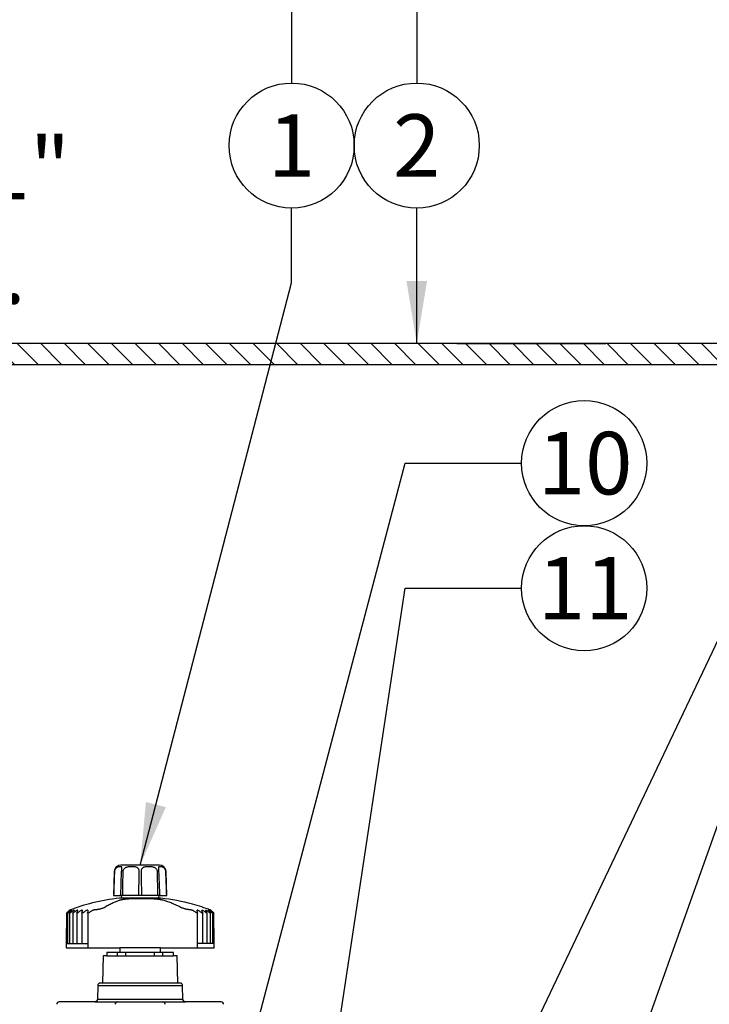
# Model space of a CAD drawing. Extents: x -3 to 267, y -12 to 57.
# Drawn here: x 155 to 164, y 17 to 29 of the extents above; entities that cross this region are included whole.
import ezdxf
from ezdxf.enums import TextEntityAlignment as Align

# ---------------------------------------------------------------- set-up
doc = ezdxf.new("R2010")
doc.units = 0
doc.header["$MEASUREMENT"] = 0
for name, color, linetype in [('HI-DETL-THIN', 1, 'Continuous'), ('HI-DIMS', 1, 'Continuous'), ('HI-HTCH-FILL', 9, 'Continuous'), ('HI-PROD-FINE', 249, 'Continuous'), ('HI-PROD-OTLN', 3, 'Continuous'), ('HI-TEXT-STND', 2, 'Continuous')]:
    doc.layers.add(name, color=color, linetype=linetype)
doc.layers.add('REF', color=5, linetype='Continuous', plot=False)
doc.styles.add('HUNTER', font='ARIALN.TTF')
doc.dimstyles.new('HUNTER', dxfattribs={"dimtxt": 0.125, "dimasz": 0.1, "dimexe": 0.05, "dimexo": 0.05, "dimgap": 0.09, "dimtad": 0, "dimtoh": 1, "dimdec": 3, "dimzin": 3, "dimdsep": 46, "dimlunit": 4, "dimtxsty": 'HUNTER', "dimblk": 'ARCHTICK', "dimcen": 0.1, "dimclrd": 249, "dimclre": 249, "dimclrt": 1, "dimadec": 4, "dimazin": 2, "dimtfac": 1, "dimtdec": 3, "dimtofl": 0, "dimtmove": 2, "dimatfit": 0, "dimfxl": 1, "dimfrac": 2, "dimtolj": 1, "dimtzin": 0, "dimarcsym": 0})
doc.dimstyles.new('HUNTER-METRIC', dxfattribs={"dimtxt": 0.125, "dimasz": 0.1, "dimexe": 0.05, "dimexo": 0.05, "dimgap": 0.09, "dimtad": 0, "dimtoh": 1, "dimdec": 3, "dimzin": 3, "dimdsep": 46, "dimlunit": 4, "dimtxsty": 'HUNTER', "dimblk": 'ARCHTICK', "dimcen": 0.1, "dimclrd": 249, "dimclre": 249, "dimclrt": 1, "dimadec": 4, "dimazin": 2, "dimtfac": 1, "dimtdec": 3, "dimtofl": 0, "dimtmove": 2, "dimatfit": 0, "dimfxl": 1, "dimfrac": 2, "dimtolj": 1, "dimtzin": 0, "dimarcsym": 0})

# ---------------------------------------------------------------- blocks, each defined once
blk = doc.blocks.new('_ARCHTICK')
at = {"color": 0, "linetype": 'ByBlock', "const_width": 0.15}
blk.add_lwpolyline([(-0.5, -0.5), (0.5, 0.5)], dxfattribs=at)
blk = doc.blocks.new('*D28')
at = {"layer": 'Defpoints', "color": 0, "transparency": 16777216}
for p in [(153.508, 24.949), (154.352, 24.949), (147.666, 23.258)]:
    blk.add_point(p, dxfattribs=at)
at = {"layer": 'HI-DIMS', "color": 249, "lineweight": -2, "transparency": 16777216}
for p, q in [((154.352, 24.949), (154.352, 25.549)), ((153.808, 24.949), (154.652, 24.949)), ((147.966, 23.258), (154.652, 23.258)), ((154.352, 23.258), (154.352, 22.658))]:
    blk.add_line(p, q, dxfattribs=at)
at = {"layer": 'HI-DIMS', "color": 249, "lineweight": -2, "transparency": 16777216, "xscale": 0.6000000000000001, "yscale": 0.6000000000000001, "zscale": 0.6000000000000001}
for p, rotation in [((154.352, 24.949), 270), ((154.352, 23.258), 90)]:
    blk.add_blockref('_ARCHTICK', p, dxfattribs=dict(at, rotation=rotation))
at = {"layer": 'HI-DIMS', "color": 1, "transparency": 16777216, "insert": (154.254, 26.677), "char_height": 0.75, "attachment_point": 5, "style": 'HUNTER'}
blk.add_mtext('\\A1;MIN. 1"\\P CLR.', dxfattribs=at)

msp = doc.modelspace()

# ---------------------------------------------------------------- hatches: boundary and pattern name
at = {"layer": 'HI-HTCH-FILL'}
h = msp.add_hatch(dxfattribs=at)
h.set_pattern_fill('ANSI31', color=256, scale=1.6, angle=90)
h.set_pattern_definition([(135, (119.53628, 13.19865), (-0.14142136, -0.14142136), [])])
h.paths.add_polyline_path([(153.818, 24.9487), (169.5669, 24.9487), (169.5669, 23.3486), (169.7669, 23.3486), (169.7669, 24.9487), (170.068, 24.9487), (170.068, 25.1987), (153.818, 25.1987), (137.568, 25.1987), (137.568, 24.9487), (137.869, 24.9487), (137.869, 23.3486), (138.069, 23.3486), (138.069, 24.9487)])

# ---------------------------------------------------------------- linework, layer by layer
at = {"layer": 'HI-DETL-THIN'}
msp.add_lwpolyline([(153.818, 24.9487), (169.5669, 24.9487), (169.5669, 23.3486), (169.7669, 23.3486), (169.7669, 24.9487), (170.068, 24.9487), (170.068, 25.1987), (153.818, 25.1987), (137.568, 25.1987), (137.568, 24.9487), (137.869, 24.9487), (137.869, 23.3486), (138.069, 23.3486), (138.069, 24.9487)], close=True, dxfattribs=at)
at = {"layer": 'HI-PROD-FINE'}
for p, q in [((156.5875, 18.904), (156.5864, 18.892)), ((156.588, 18.9119), (156.588, 18.9116)), ((157.0333, 18.9116), (157.0333, 18.9119)), ((157.0535, 18.5811), (156.5678, 18.5811)), ((157.033, 18.5471), (156.588, 18.5471)), ((156.9466, 18.5383), (156.7042, 18.5383)), ((156.2622, 18.4071), (156.26, 18.4071)), ((157.4222, 18.407), (157.4201, 18.407)), ((155.9241, 18.0031), (156.1845, 18.0031)), ((157.6974, 18.0031), (157.4961, 18.0031)), ((156.4098, 17.8541), (157.2118, 17.8541)), ((156.5372, 17.8541), (156.5372, 17.8961)), ((156.6372, 17.8541), (156.6372, 17.8961)), ((156.9843, 17.8541), (156.9843, 17.8961)), ((157.0843, 17.8541), (157.0843, 17.8961)), ((156.3016, 17.4996), (157.3197, 17.4996)), ((157.2897, 17.5291), (156.3316, 17.5291)), ((156.2687, 17.3041), (157.3526, 17.3041)), ((157.3226, 17.3336), (156.2987, 17.3336))]:
    msp.add_line(p, q, dxfattribs=at)
for points in [[(156.588, 18.9119), (156.5879, 18.9107), (156.5878, 18.9087), (156.5877, 18.9065), (156.5875, 18.904)], [(157.0341, 18.9012), (157.0338, 18.9039), (157.0336, 18.9064), (157.0335, 18.9086), (157.0334, 18.9106), (157.0333, 18.9119)], [(157.0364, 18.8691), (157.0362, 18.8732), (157.036, 18.8772), (157.0357, 18.8811), (157.0355, 18.8848), (157.0352, 18.8885), (157.0349, 18.8919), (157.0341, 18.9012)], [(156.5864, 18.892), (156.5861, 18.8886), (156.5859, 18.885), (156.5856, 18.8812), (156.5853, 18.8773), (156.5851, 18.8733), (156.5849, 18.8693), (156.5743, 18.5811)], [(157.047, 18.5811), (157.0411, 18.7396), (157.04, 18.7718), (157.0388, 18.8041), (157.0376, 18.8364), (157.0364, 18.8691)], [(155.9404, 18.3672), (155.9403, 18.0031)], [(155.9653, 18.3672), (155.9653, 18.0031)], [(155.971, 18.4046), (155.969, 18.4046)], [(155.9897, 18.4046), (155.9856, 18.4046)], [(156.0028, 18.3672), (156.0028, 18.0031)], [(156.0208, 18.4046), (156.0146, 18.4046)], [(156.0524, 18.3672), (156.0524, 18.0031)], [(156.0635, 18.4046), (156.0554, 18.4046)], [(156.1175, 18.4046), (156.1074, 18.4046)], [(156.1133, 18.3672), (156.1133, 18.0031)], [(156.1817, 18.4046), (156.17, 18.4046)], [(156.1845, 18.3672), (156.1845, 17.9531)], [(157.5036, 18.4046), (157.4932, 18.4046)], [(157.4961, 18.3672), (157.4961, 17.9531)], [(157.5491, 18.4046), (157.5576, 18.4046)], [(157.559, 18.3672), (157.5589, 18.0031)], [(157.5939, 18.4046), (157.6005, 18.4046)], [(157.6106, 18.3671), (157.6106, 18.0031)], [(157.6271, 18.4046), (157.6316, 18.4046)], [(157.6481, 18.4046), (157.6505, 18.4046)], [(157.6504, 18.3671), (157.6504, 18.0031)], [(157.6777, 18.3672), (157.6776, 18.0031)], [(157.0558, 17.9531), (156.5658, 17.9531)], [(157.0558, 17.8961), (156.5658, 17.8961)]]:
    msp.add_lwpolyline(points, dxfattribs=at)
for centre, start, end in [((156.5401, 17.2741), 90, 179), ((157.0812, 17.2741), 1, 90), ((157.3526, 17.3341), 181, 270)]:
    msp.add_arc(centre, 0.03, start, end, dxfattribs=at)
for points, knots in [([(156.5064, 18.8669), (156.5065, 18.8707), (156.5074, 18.8782), (156.5105, 18.889), (156.5153, 18.899), (156.5218, 18.9079), (156.5297, 18.9154), (156.5386, 18.9211), (156.5479, 18.925), (156.5569, 18.9271), (156.565, 18.9281), (156.5721, 18.9284), (156.5779, 18.9282), (156.5825, 18.9274), (156.5862, 18.9249), (156.5878, 18.9204), (156.5881, 18.916), (156.588, 18.913), (156.588, 18.9119)], [0, 0, 0, 0, 0.01131781, 0.02252147, 0.03358561, 0.04459458, 0.05542783, 0.0659973, 0.07616741, 0.08547051, 0.09370862, 0.10076556, 0.1065347, 0.11107489, 0.11485849, 0.11911997, 0.12484821, 0.1282021, 0.1282021, 0.1282021, 0.1282021]), ([(156.606, 18.8669), (156.6061, 18.8707), (156.607, 18.8783), (156.6107, 18.8893), (156.6169, 18.8995), (156.6255, 18.9084), (156.6365, 18.9158), (156.6496, 18.9214), (156.6645, 18.9251), (156.6802, 18.9272), (156.6961, 18.9282), (156.7117, 18.9284), (156.7269, 18.9282), (156.7412, 18.9273), (156.7545, 18.9253), (156.7664, 18.9216), (156.7765, 18.9159), (156.7842, 18.9082), (156.7898, 18.8991), (156.7934, 18.889), (156.7955, 18.8781), (156.7958, 18.8707), (156.7957, 18.8669)], [0, 0, 0, 0, 0.01146897, 0.02284804, 0.0345399, 0.04676917, 0.05971327, 0.0740001, 0.08948266, 0.10545044, 0.12147368, 0.13727444, 0.15248216, 0.16685258, 0.18027467, 0.19277553, 0.20404355, 0.21461478, 0.22512344, 0.23579181, 0.24679401, 0.2580994, 0.2580994, 0.2580994, 0.2580994]), ([(156.8256, 18.8669), (156.8255, 18.8707), (156.8258, 18.8781), (156.8279, 18.889), (156.8315, 18.8991), (156.8371, 18.9082), (156.8449, 18.9159), (156.8549, 18.9216), (156.8669, 18.9253), (156.8802, 18.9273), (156.8946, 18.9282), (156.9097, 18.9284), (156.9254, 18.9282), (156.9413, 18.9272), (156.957, 18.9251), (156.9718, 18.9214), (156.9849, 18.9158), (156.9958, 18.9084), (157.0044, 18.8995), (157.0106, 18.8893), (157.0143, 18.8783), (157.0152, 18.8707), (157.0153, 18.8669)], [0, 0, 0, 0, 0.01130384, 0.02230445, 0.03297093, 0.04347881, 0.05405186, 0.06535083, 0.07790602, 0.09135929, 0.10574643, 0.12096706, 0.13677666, 0.15279741, 0.16875418, 0.18420011, 0.19842699, 0.21134068, 0.22356356, 0.23525415, 0.24663054, 0.25809941, 0.25809941, 0.25809941, 0.25809941]), ([(157.0333, 18.9119), (157.0333, 18.913), (157.0332, 18.916), (157.0335, 18.9204), (157.0351, 18.925), (157.0388, 18.9274), (157.0435, 18.9282), (157.0493, 18.9284), (157.0563, 18.9281), (157.0644, 18.9271), (157.0735, 18.925), (157.0828, 18.9211), (157.0916, 18.9154), (157.0995, 18.9079), (157.106, 18.899), (157.1108, 18.889), (157.1139, 18.8782), (157.1148, 18.8707), (157.1149, 18.8669)], [0, 0, 0, 0, 0.00335779, 0.00909468, 0.01335771, 0.01714165, 0.02168854, 0.02746703, 0.03453016, 0.04277246, 0.05207887, 0.06223666, 0.07278595, 0.08360703, 0.09461513, 0.10568192, 0.11688522, 0.12820255, 0.12820255, 0.12820255, 0.12820255]), ([(156.4967, 18.5811), (156.4978, 18.6129), (156.4999, 18.6765), (156.5031, 18.7718), (156.5053, 18.8352), (156.5064, 18.8669)], [0, 0, 0, 0, 0.09553188, 0.19084994, 0.28595416, 0.28595416, 0.28595416, 0.28595416]), ([(156.6029, 18.5811), (156.6032, 18.6129), (156.6039, 18.6765), (156.605, 18.7718), (156.6057, 18.8352), (156.606, 18.8669)], [0, 0, 0, 0, 0.0954836, 0.19075336, 0.28580929, 0.28580929, 0.28580929, 0.28580929]), ([(156.7957, 18.8669), (156.7952, 18.8352), (156.794, 18.7718), (156.7923, 18.6765), (156.7912, 18.6129), (156.7906, 18.5811)], [0, 0, 0, 0, 0.09506512, 0.19034475, 0.28583889, 0.28583889, 0.28583889, 0.28583889]), ([(156.8307, 18.5811), (156.8302, 18.6129), (156.829, 18.6765), (156.8273, 18.7718), (156.8261, 18.8352), (156.8256, 18.8669)], [0, 0, 0, 0, 0.09549414, 0.19077378, 0.28583889, 0.28583889, 0.28583889, 0.28583889]), ([(157.0153, 18.8669), (157.0156, 18.8352), (157.0163, 18.7718), (157.0174, 18.6765), (157.0181, 18.6129), (157.0184, 18.5811)], [0, 0, 0, 0, 0.09505593, 0.19032569, 0.28580929, 0.28580929, 0.28580929, 0.28580929]), ([(157.1149, 18.8669), (157.116, 18.8352), (157.1182, 18.7718), (157.1214, 18.6765), (157.1235, 18.6129), (157.1246, 18.5811)], [0, 0, 0, 0, 0.09510422, 0.19042228, 0.28595416, 0.28595416, 0.28595416, 0.28595416]), ([(156.3909, 18.4398), (156.3884, 18.4383), (156.3826, 18.4351), (156.3729, 18.4307), (156.3616, 18.4263), (156.3493, 18.4221), (156.3362, 18.4183), (156.3228, 18.415), (156.3094, 18.4121), (156.2963, 18.4099), (156.2839, 18.4082), (156.2726, 18.4073), (156.2655, 18.4071), (156.2622, 18.4071)], [0, 0, 0, 0, 0.0089058, 0.01965861, 0.03190475, 0.04512908, 0.05884809, 0.07275273, 0.08656159, 0.09999597, 0.11263644, 0.12405272, 0.1339283, 0.1339283, 0.1339283, 0.1339283]), ([(156.5687, 18.5221), (156.5553, 18.5177), (156.5274, 18.5077), (156.4841, 18.4896), (156.438, 18.4671), (156.4068, 18.4494), (156.3909, 18.4398)], [0, 0, 0, 0, 0.04246971, 0.0888909, 0.14051396, 0.19636405, 0.19636405, 0.19636405, 0.19636405]), ([(156.7042, 18.5383), (156.7, 18.5383), (156.6914, 18.5382), (156.6784, 18.5378), (156.6652, 18.5371), (156.652, 18.5362), (156.6388, 18.535), (156.6258, 18.5335), (156.6135, 18.5318), (156.6024, 18.5301), (156.5929, 18.5283), (156.585, 18.5266), (156.5785, 18.525), (156.5732, 18.5235), (156.5701, 18.5226), (156.5687, 18.5221)], [0, 0, 0, 0, 0.01272855, 0.02581861, 0.03906823, 0.05234736, 0.06553446, 0.07881709, 0.0916024, 0.10283621, 0.11241343, 0.12045176, 0.1271034, 0.13253142, 0.13690316, 0.13690316, 0.13690316, 0.13690316]), ([(157.086, 18.5221), (157.0844, 18.5226), (157.0809, 18.5235), (157.075, 18.525), (157.0678, 18.5266), (157.0593, 18.5283), (157.0492, 18.53), (157.0376, 18.5318), (157.0248, 18.5335), (157.0115, 18.535), (156.9981, 18.5362), (156.9849, 18.5371), (156.9718, 18.5378), (156.959, 18.5382), (156.9507, 18.5383), (156.9466, 18.5383)], [0, 0, 0, 0, 0.00490326, 0.01091392, 0.01818304, 0.02685025, 0.0370381, 0.0488291, 0.06209309, 0.07573744, 0.08911638, 0.10243253, 0.11556567, 0.12838537, 0.14069409, 0.14069409, 0.14069409, 0.14069409]), ([(157.2903, 18.4398), (157.2719, 18.4494), (157.236, 18.4671), (157.1831, 18.4896), (157.1335, 18.5077), (157.1014, 18.5177), (157.086, 18.5221)], [0, 0, 0, 0, 0.06216607, 0.12001557, 0.17239147, 0.22064208, 0.22064208, 0.22064208, 0.22064208]), ([(157.4201, 18.407), (157.4171, 18.407), (157.4105, 18.4073), (157.3999, 18.4082), (157.388, 18.4098), (157.3752, 18.4121), (157.3619, 18.415), (157.3484, 18.4183), (157.335, 18.4222), (157.3221, 18.4263), (157.3101, 18.4307), (157.2996, 18.4352), (157.2931, 18.4383), (157.2903, 18.4398)], [0, 0, 0, 0, 0.00909103, 0.01984015, 0.03197631, 0.04509943, 0.05880281, 0.07280971, 0.08683735, 0.10057079, 0.11350377, 0.12507296, 0.13485641, 0.13485641, 0.13485641, 0.13485641]), ([(155.9284, 18.3673), (155.9338, 18.3723), (155.9434, 18.381), (155.9568, 18.3936), (155.965, 18.401), (155.969, 18.4046)], [0, 0, 0, 0, 0.022227614, 0.038957347, 0.055205021, 0.055205021, 0.055205021, 0.055205021]), ([(155.945, 18.3705), (155.9444, 18.37), (155.9433, 18.369), (155.9417, 18.3679), (155.9409, 18.3673), (155.9402, 18.3671), (155.9402, 18.3673), (155.9402, 18.3674)], [0, 0, 0, 0, 0.0025864296, 0.0044035678, 0.0054896409, 0.0059095396, 0.0060163625, 0.0060163625, 0.0060163625, 0.0060163625]), ([(155.9402, 18.3674), (155.9402, 18.3675), (155.9405, 18.3681), (155.9411, 18.3691), (155.9418, 18.37), (155.9423, 18.3705)], [0, 0, 0, 0, 0.0004582867, 0.0017277265, 0.0038122975, 0.0038122975, 0.0038122975, 0.0038122975]), ([(155.9701, 18.4037), (155.9673, 18.4003), (155.9612, 18.3933), (155.9519, 18.3822), (155.9455, 18.3745), (155.9423, 18.3705)], [0, 0, 0, 0, 0.013114607, 0.027963142, 0.043289162, 0.043289162, 0.043289162, 0.043289162]), ([(155.945, 18.3705), (155.9496, 18.3745), (155.9587, 18.3822), (155.9723, 18.3936), (155.9812, 18.401), (155.9856, 18.4046)], [0, 0, 0, 0, 0.018194673, 0.03585929, 0.053026607, 0.053026607, 0.053026607, 0.053026607]), ([(155.9708, 18.3705), (155.9701, 18.37), (155.9689, 18.369), (155.9671, 18.3679), (155.966, 18.3673), (155.965, 18.3671), (155.9648, 18.3675), (155.9648, 18.3677)], [0, 0, 0, 0, 0.0027442392, 0.0047618457, 0.006092352, 0.0068036958, 0.0072623915, 0.0072623915, 0.0072623915, 0.0072623915]), ([(155.9648, 18.3677), (155.9648, 18.3677), (155.9648, 18.3681), (155.9653, 18.3691), (155.9658, 18.37), (155.9662, 18.3705)], [0, 0, 0, 0, 0.0001116774, 0.0012487126, 0.0031666034, 0.0031666034, 0.0031666034, 0.0031666034]), ([(155.9884, 18.4027), (155.9863, 18.3997), (155.9815, 18.3929), (155.9741, 18.3822), (155.9688, 18.3745), (155.9662, 18.3705)], [0, 0, 0, 0, 0.011007436, 0.024820072, 0.03909549, 0.03909549, 0.03909549, 0.03909549]), ([(155.9708, 18.3705), (155.9758, 18.3745), (155.9856, 18.3822), (156.0002, 18.3936), (156.0098, 18.401), (156.0146, 18.4046)], [0, 0, 0, 0, 0.019020746, 0.037496952, 0.05546257, 0.05546257, 0.05546257, 0.05546257]), ([(156.0092, 18.3705), (156.0084, 18.3699), (156.007, 18.369), (156.0051, 18.3678), (156.0036, 18.3673), (156.0024, 18.3671), (156.0019, 18.3677), (156.0019, 18.368), (156.0019, 18.3682)], [0, 0, 0, 0, 0.0028804199, 0.0050845734, 0.0066516662, 0.0076438509, 0.0083659914, 0.0087365048, 0.0087365048, 0.0087365048, 0.0087365048]), ([(156.0019, 18.3682), (156.0019, 18.3684), (156.0021, 18.3692), (156.0024, 18.37), (156.0027, 18.3705)], [0, 0, 0, 0, 0.0007205957, 0.0024994908, 0.0024994908, 0.0024994908, 0.0024994908]), ([(156.0208, 18.4046), (156.0188, 18.401), (156.0148, 18.3936), (156.0087, 18.3822), (156.0047, 18.3745), (156.0027, 18.3705)], [0, 0, 0, 0, 0.012438981, 0.025303322, 0.038618257, 0.038618257, 0.038618257, 0.038618257]), ([(156.0092, 18.3705), (156.0144, 18.3745), (156.0248, 18.3822), (156.0402, 18.3936), (156.0503, 18.401), (156.0554, 18.4046)], [0, 0, 0, 0, 0.019691546, 0.038826541, 0.057439907, 0.057439907, 0.057439907, 0.057439907]), ([(156.0594, 18.3705), (156.0586, 18.3699), (156.0571, 18.3689), (156.055, 18.3678), (156.0533, 18.3672), (156.0519, 18.3671), (156.0509, 18.3677), (156.0508, 18.3685), (156.0508, 18.3688)], [0, 0, 0, 0, 0.002990321, 0.005360527, 0.007148103, 0.008406337, 0.009351159, 0.010385047, 0.010385047, 0.010385047, 0.010385047]), ([(156.0508, 18.3688), (156.0508, 18.3688), (156.0508, 18.3694), (156.051, 18.37), (156.0512, 18.3705)], [0, 0, 0, 0, 0.0000696344, 0.0017532172, 0.0017532172, 0.0017532172, 0.0017532172]), ([(156.0635, 18.4046), (156.0622, 18.401), (156.0595, 18.3936), (156.0553, 18.3822), (156.0526, 18.3745), (156.0512, 18.3705)], [0, 0, 0, 0, 0.011669082, 0.023755808, 0.036284218, 0.036284218, 0.036284218, 0.036284218]), ([(156.0594, 18.3705), (156.0649, 18.3745), (156.0756, 18.3822), (156.0916, 18.3936), (156.1022, 18.401), (156.1074, 18.4046)], [0, 0, 0, 0, 0.020184352, 0.039803223, 0.058892252, 0.058892252, 0.058892252, 0.058892252]), ([(156.1209, 18.3705), (156.1201, 18.3699), (156.1185, 18.3689), (156.1162, 18.3678), (156.1143, 18.3672), (156.1127, 18.3671), (156.1115, 18.3677), (156.111, 18.3687), (156.1109, 18.3693), (156.1109, 18.3696)], [0, 0, 0, 0, 0.003070526, 0.005581373, 0.007567638, 0.009073165, 0.010260984, 0.011467838, 0.012174041, 0.012174041, 0.012174041, 0.012174041]), ([(156.1175, 18.4046), (156.1168, 18.401), (156.1154, 18.3935), (156.1132, 18.3822), (156.1118, 18.3745), (156.111, 18.3705)], [0, 0, 0, 0, 0.011151292, 0.022715658, 0.034716315, 0.034716315, 0.034716315, 0.034716315]), ([(156.1209, 18.3705), (156.1265, 18.3745), (156.1375, 18.3822), (156.1538, 18.3936), (156.1646, 18.401), (156.17, 18.4046)], [0, 0, 0, 0, 0.020483518, 0.040396138, 0.059773932, 0.059773932, 0.059773932, 0.059773932]), ([(156.1817, 18.4046), (156.1817, 18.401), (156.1816, 18.3935), (156.1815, 18.3822), (156.1814, 18.3744), (156.1813, 18.3705)], [0, 0, 0, 0, 0.010953614, 0.022318566, 0.03411775, 0.03411775, 0.03411775, 0.03411775]), ([(156.1927, 18.3705), (156.1918, 18.3699), (156.1902, 18.3689), (156.1878, 18.3678), (156.1857, 18.3672), (156.1839, 18.3671), (156.1824, 18.3677), (156.1815, 18.3689), (156.1813, 18.3699), (156.1813, 18.3705)], [0, 0, 0, 0, 0.003118695, 0.005741089, 0.007899954, 0.009630329, 0.011060497, 0.012429218, 0.014081707, 0.014081707, 0.014081707, 0.014081707]), ([(156.1927, 18.3705), (156.1979, 18.3742), (156.2083, 18.3815), (156.2238, 18.3922), (156.2341, 18.3992), (156.2392, 18.4026)], [0, 0, 0, 0, 0.019333037, 0.038159944, 0.056510912, 0.056510912, 0.056510912, 0.056510912]), ([(156.2392, 18.4026), (156.2397, 18.403), (156.2407, 18.4037), (156.2418, 18.4043), (156.2423, 18.4046)], [0, 0, 0, 0, 0.0018655918, 0.0037141882, 0.0037141882, 0.0037141882, 0.0037141882]), ([(156.2423, 18.4046), (156.2436, 18.4049), (156.2463, 18.4054), (156.2506, 18.406), (156.2552, 18.4066), (156.2583, 18.4069), (156.26, 18.4071)], [0, 0, 0, 0, 0.004001564, 0.008310065, 0.012916983, 0.017848163, 0.017848163, 0.017848163, 0.017848163]), ([(157.4222, 18.407), (157.4237, 18.4069), (157.4267, 18.4065), (157.4311, 18.406), (157.4352, 18.4054), (157.4378, 18.4049), (157.4391, 18.4046)], [0, 0, 0, 0, 0.004670974, 0.009062071, 0.013180462, 0.017057154, 0.017057154, 0.017057154, 0.017057154]), ([(157.4391, 18.4046), (157.4396, 18.4043), (157.4406, 18.4036), (157.4416, 18.403), (157.4422, 18.4026)], [0, 0, 0, 0, 0.0018216871, 0.0036863864, 0.0036863864, 0.0036863864, 0.0036863864]), ([(157.4422, 18.4026), (157.4472, 18.3992), (157.4574, 18.3922), (157.4728, 18.3815), (157.4832, 18.3742), (157.4884, 18.3705)], [0, 0, 0, 0, 0.018299657, 0.037067695, 0.056333779, 0.056333779, 0.056333779, 0.056333779]), ([(157.4986, 18.3693), (157.4986, 18.3692), (157.4985, 18.3686), (157.498, 18.3677), (157.4967, 18.3671), (157.4951, 18.3672), (157.4931, 18.3678), (157.4908, 18.3689), (157.4893, 18.3699), (157.4884, 18.3705)], [0, 0, 0, 0, 0.000491491, 0.001724168, 0.002956166, 0.004504026, 0.006523472, 0.009056689, 0.012138327, 0.012138327, 0.012138327, 0.012138327]), ([(157.4986, 18.3705), (157.498, 18.3744), (157.4968, 18.3821), (157.495, 18.3935), (157.4938, 18.401), (157.4932, 18.4046)], [0, 0, 0, 0, 0.011943321, 0.023446219, 0.034532238, 0.034532238, 0.034532238, 0.034532238]), ([(157.5036, 18.4046), (157.5088, 18.401), (157.5195, 18.3936), (157.5355, 18.3822), (157.5464, 18.3744), (157.5518, 18.3705)], [0, 0, 0, 0, 0.019162949, 0.038849392, 0.059094556, 0.059094556, 0.059094556, 0.059094556]), ([(157.5604, 18.3705), (157.5591, 18.3744), (157.5566, 18.3821), (157.5528, 18.3935), (157.5503, 18.401), (157.5491, 18.4046)], [0, 0, 0, 0, 0.01241651, 0.024387641, 0.035937679, 0.035937679, 0.035937679, 0.035937679]), ([(157.5607, 18.3689), (157.5607, 18.3689), (157.5607, 18.3685), (157.5605, 18.3677), (157.5595, 18.3671), (157.558, 18.3672), (157.5563, 18.3678), (157.5541, 18.3689), (157.5526, 18.3699), (157.5518, 18.3705)], [0, 0, 0, 0, 0.000061076, 0.001176114, 0.0021641, 0.003468453, 0.005293632, 0.007691215, 0.010698286, 0.010698286, 0.010698286, 0.010698286]), ([(157.5576, 18.4046), (157.5627, 18.401), (157.5729, 18.3936), (157.5885, 18.3822), (157.5989, 18.3744), (157.6042, 18.3705)], [0, 0, 0, 0, 0.018719924, 0.03795586, 0.057742376, 0.057742376, 0.057742376, 0.057742376]), ([(157.611, 18.3705), (157.6091, 18.3744), (157.6053, 18.3822), (157.5996, 18.3935), (157.5958, 18.401), (157.5939, 18.4046)], [0, 0, 0, 0, 0.013162692, 0.025871435, 0.038151658, 0.038151658, 0.038151658, 0.038151658]), ([(157.6005, 18.4046), (157.6053, 18.401), (157.615, 18.3936), (157.6298, 18.3822), (157.6397, 18.3744), (157.6447, 18.3705)], [0, 0, 0, 0, 0.018101594, 0.036708875, 0.055855492, 0.055855492, 0.055855492, 0.055855492]), ([(157.6117, 18.3682), (157.6117, 18.3681), (157.6117, 18.3677), (157.611, 18.3671), (157.6098, 18.3672), (157.6083, 18.3678), (157.6064, 18.3689), (157.605, 18.3699), (157.6042, 18.3705)], [0, 0, 0, 0, 0.0004757489, 0.0012350111, 0.002276414, 0.0038846711, 0.0061204641, 0.0090227723, 0.0090227723, 0.0090227723, 0.0090227723]), ([(157.611, 18.3705), (157.6113, 18.37), (157.6116, 18.3692), (157.6117, 18.3684), (157.6117, 18.3682)], [0, 0, 0, 0, 0.0017580115, 0.0023709362, 0.0023709362, 0.0023709362, 0.0023709362]), ([(157.6497, 18.3705), (157.6472, 18.3744), (157.6421, 18.3822), (157.635, 18.3928), (157.6305, 18.3996), (157.6285, 18.4025)], [0, 0, 0, 0, 0.014098553, 0.027731151, 0.038408547, 0.038408547, 0.038408547, 0.038408547]), ([(157.6316, 18.4046), (157.6361, 18.401), (157.6452, 18.3936), (157.6589, 18.3822), (157.6681, 18.3744), (157.6728, 18.3705)], [0, 0, 0, 0, 0.017328233, 0.035149523, 0.053496374, 0.053496374, 0.053496374, 0.053496374]), ([(157.651, 18.3677), (157.6509, 18.3675), (157.6507, 18.367), (157.6497, 18.3673), (157.6485, 18.3678), (157.6467, 18.369), (157.6454, 18.3699), (157.6447, 18.3705)], [0, 0, 0, 0, 0.0005504966, 0.0013134235, 0.0026874887, 0.0047400027, 0.0075105666, 0.0075105666, 0.0075105666, 0.0075105666]), ([(157.6759, 18.3705), (157.6728, 18.3744), (157.6665, 18.3822), (157.6576, 18.3932), (157.6518, 18.4002), (157.6491, 18.4034)], [0, 0, 0, 0, 0.015139097, 0.029797507, 0.042493734, 0.042493734, 0.042493734, 0.042493734]), ([(157.6497, 18.3705), (157.6501, 18.37), (157.6505, 18.3691), (157.651, 18.3681), (157.651, 18.3677), (157.651, 18.3677)], [0, 0, 0, 0, 0.0018902998, 0.0030103331, 0.0030471606, 0.0030471606, 0.0030471606, 0.0030471606]), ([(157.6505, 18.4046), (157.6546, 18.401), (157.6629, 18.3936), (157.6766, 18.3806), (157.6875, 18.3725), (157.6932, 18.3672)], [0, 0, 0, 0, 0.016427514, 0.033333866, 0.056760125, 0.056760125, 0.056760125, 0.056760125]), ([(157.6779, 18.3674), (157.6779, 18.3673), (157.6778, 18.3671), (157.677, 18.3673), (157.6762, 18.3679), (157.6746, 18.369), (157.6735, 18.3699), (157.6728, 18.3705)], [0, 0, 0, 0, 0.0001522347, 0.0006253124, 0.0017555607, 0.0036095371, 0.0062257883, 0.0062257883, 0.0062257883, 0.0062257883]), ([(157.6759, 18.3705), (157.6763, 18.3699), (157.677, 18.3691), (157.6777, 18.368), (157.6779, 18.3675), (157.6779, 18.3674)], [0, 0, 0, 0, 0.0020531435, 0.0032945766, 0.003695668, 0.003695668, 0.003695668, 0.003695668])]:
    msp.add_open_spline(points, degree=3, knots=knots, dxfattribs=at)
for points in [[(155.971, 18.4046), (155.9707, 18.4043), (155.9704, 18.404), (155.9701, 18.4037)], [(155.9897, 18.4046), (155.9893, 18.404), (155.9888, 18.4033), (155.9884, 18.4027)], [(156.1109, 18.3696), (156.1109, 18.3699), (156.111, 18.3702), (156.111, 18.3705)], [(157.4986, 18.3705), (157.4986, 18.3702), (157.4986, 18.37), (157.4986, 18.3697)], [(157.4986, 18.3697), (157.4986, 18.3696), (157.4986, 18.3694), (157.4986, 18.3693)], [(157.5604, 18.3705), (157.5605, 18.37), (157.5607, 18.3694), (157.5607, 18.3689)], [(157.6285, 18.4025), (157.628, 18.4032), (157.6276, 18.4039), (157.6271, 18.4046)], [(157.6491, 18.4034), (157.6488, 18.4038), (157.6484, 18.4042), (157.6481, 18.4046)]]:
    msp.add_open_spline(points, degree=3, dxfattribs=at)
at = {"layer": 'HI-PROD-OTLN'}
for points in [[(157.8112, 17.2746, 0.4091078), (157.7812, 17.3041), (157.3526, 17.3041, -0.4091108), (157.3226, 17.3336), (157.3197, 17.4996, 0.4091108), (157.2897, 17.5291), (157.2607, 17.5286), (157.255, 17.8541), (157.2118, 17.8541), (157.2118, 17.8961), (157.0558, 17.8961), (157.0558, 17.9531), (157.6979, 17.9531), (157.6974, 18.0031), (157.6963, 18.0031), (157.6932, 18.368), (157.6677, 18.3936), (157.6788, 18.3823), (157.6932, 18.3672), (157.6788, 18.3823), (157.6677, 18.3936), (157.6568, 18.4046, 0.0240191), (157.4385, 18.4754, 0.0404061), (157.0594, 18.5464), (157.0333, 18.5471), (157.0335, 18.5615, -0.4091108), (157.0535, 18.5811), (157.1307, 18.5811), (157.1207, 18.8669, 0.4040262), (157.0407, 18.9441), (156.5806, 18.9441, 0.4040262), (156.5006, 18.8669), (156.4907, 18.5811), (156.5678, 18.5811, -0.4091108), (156.5878, 18.5615), (156.588, 18.5471), (156.5632, 18.5465, 0.0260538), (156.5622, 18.5464, 0.0342484), (156.24, 18.4902, 0.0301726), (155.9647, 18.4046), (155.9284, 18.3673), (155.9252, 18.0031), (155.9241, 18.0031), (155.9237, 17.9531), (156.5658, 17.9531), (156.5658, 17.8961), (156.4098, 17.8961), (156.4098, 17.8541), (156.3663, 17.8541), (156.3606, 17.5286), (156.3316, 17.5291, 0.4091108), (156.3016, 17.4996), (156.2987, 17.3336, -0.4091108), (156.2687, 17.3041), (155.8401, 17.3041, 0.4091078), (155.8101, 17.2746)], [(156.2687, 17.3041, 0.4091108), (156.2987, 17.3336)]]:
    msp.add_lwpolyline(points, format="xyb", dxfattribs=at)
at = {"layer": 'HI-TEXT-STND', "linetype": 'ByBlock', "lineweight": -2, "transparency": 16777216}
for centre in [(158.6266, 27.5736), (160.1266, 27.5736), (162.1343, 23.7647), (162.1343, 22.2647)]:
    msp.add_circle(centre, 0.75, dxfattribs=at)
at = {"layer": 'REF'}
msp.add_lwpolyline([(160.6077, 25.1987), (162.3948, 25.1987)], dxfattribs=at)

# ---------------------------------------------------------------- texts
at = {"layer": 'HI-TEXT-STND', "style": 'HUNTER'}
for s, p in [('1', (158.6266, 27.1986)), ('2', (160.1266, 27.1986)), ('10', (162.1445, 23.3897)), ('11', (162.1445, 21.8897))]:
    msp.add_text(s, height=0.75, dxfattribs=at).set_placement(p, align=Align.CENTER)

# ---------------------------------------------------------------- dimensions: what is measured, and where the dimension line sits
at = {"layer": 'HI-DIMS'}
dim = msp.add_linear_dim(base=(154.352, 24.9487), p1=(147.6655, 23.2578), p2=(153.5079, 24.9487), angle=90, text='MIN. 1"\\P CLR.', dimstyle='HUNTER-METRIC', override={"dimscale": 6}, dxfattribs=at)
dim.commit()
dim.dimension.update_dxf_attribs({"geometry": '*D28', "text_midpoint": (154.254, 26.6766), "dimtype": 160})

# ---------------------------------------------------------------- leaders
at = {"layer": 'HI-TEXT-STND'}
for points, override in [([(156.8278, 40.9445), (158.6266, 29.2203), (158.6266, 28.3236)], {"dimscale": 6, "dimasz": 0.125, "dimgap": 0.095, "dimclrd": 256}), ([(160.1266, 29.9485), (160.1266, 28.3236)], {"dimscale": 6, "dimasz": 0.125, "dimgap": 0.095, "dimclrd": 256}), ([(156.8107, 18.9441), (158.6266, 25.9269), (158.6266, 26.8236)], {"dimscale": 6, "dimasz": 0.125, "dimgap": 0.095, "dimclrd": 256}), ([(160.1266, 25.1987), (160.1266, 26.8236)], {"dimscale": 6, "dimasz": 0.125, "dimgap": 0.095, "dimclrd": 256}), ([(155.6409, 7.2878), (159.9876, 23.7647), (161.3843, 23.7647)], {"dimscale": 6, "dimasz": 0.125, "dimgap": 0.095, "dimtad": 0, "dimclrd": 256}), ([(160.4784, 14.781), (164.7456, 23.7647), (166.1423, 23.7647)], {"dimscale": 6, "dimasz": 0.125, "dimgap": 0.095, "dimtad": 0, "dimclrd": 256}), ([(158.0237, 9.2721), (159.9876, 22.2647), (161.3843, 22.2647)], {"dimscale": 6, "dimasz": 0.125, "dimgap": 0.095, "dimtad": 0, "dimclrd": 256}), ([(162.2178, 15.17), (164.7456, 22.2647), (166.1423, 22.2647)], {"dimscale": 6, "dimasz": 0.125, "dimgap": 0.095, "dimtad": 0, "dimclrd": 256})]:
    msp.add_leader(points, dimstyle='HUNTER', override=override, dxfattribs=at)

doc.saveas('drawing.dxf')
